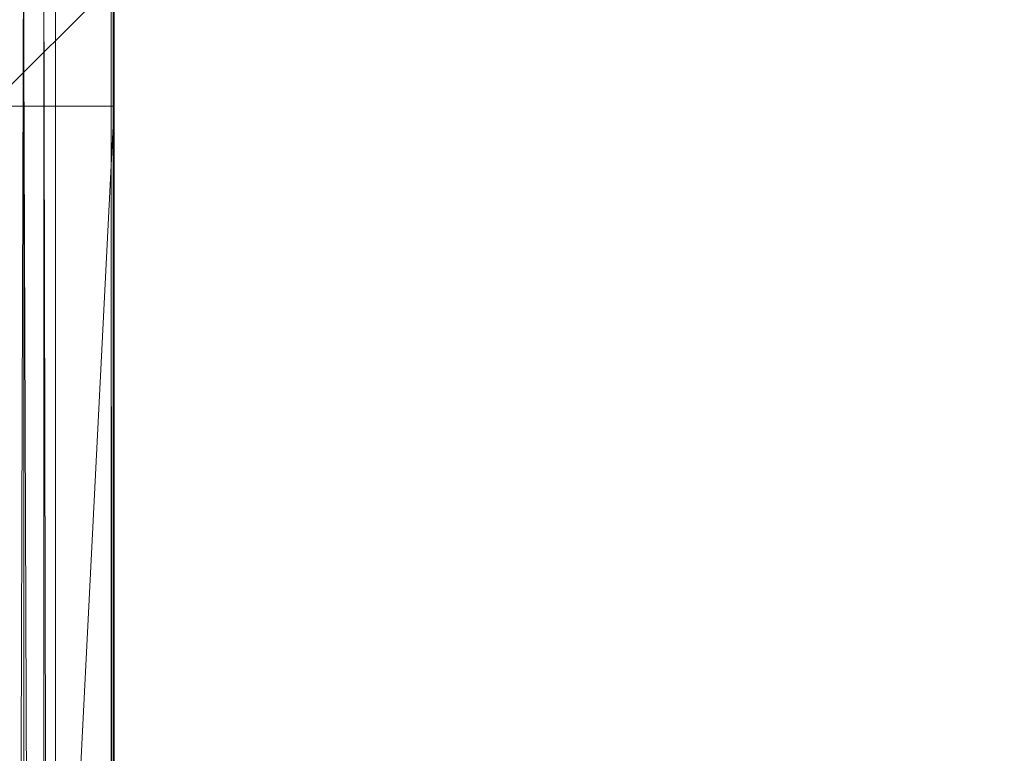
# Model space of a CAD drawing. Units: inches. Extents: x 0 to 204, y 0 to 264.
# Drawn here: x 105 to 108, y 161 to 163 of the extents above; entities that cross this region are included whole.
import ezdxf

# ---------------------------------------------------------------- set-up
doc = ezdxf.new("R2010")
doc.units = ezdxf.units.IN
doc.header["$MEASUREMENT"] = 0
doc.layers.get('0').update_dxf_attribs({"color": 10})

# ---------------------------------------------------------------- blocks, each defined once
blk = doc.blocks.new('ASTA-M-3D')
at = {"lineweight": 18}
mesh = blk.add_polyface(dxfattribs=at)
corners = [(-8.3548, 4.379, 18), (-2.789, 4.379, 17.6315), (2.789, 4.379, 17.6315), (8.3548, 4.379, 18), (8.3782, 4.6099, 18.0197), (8.4129, 4.8337, 18.0742), (8.4577, 5.0449, 18.1615), (8.5113, 5.2389, 18.2788), (8.5723, 5.4116, 18.4228), (8.6389, 5.5599, 18.5896), (8.7098, 5.6812, 18.7754), (8.7834, 5.7734, 18.9763), (8.8583, 5.835, 19.1881), (8.8651, 5.8405, 19.2141), (8.8674, 5.8462, 19.2408), (2.9607, 6.2525, 19.1544), (-2.9607, 6.2525, 19.1544), (-8.8674, 5.8462, 19.2408), (-8.8651, 5.8405, 19.2141), (-8.8583, 5.835, 19.1881), (-8.7834, 5.7734, 18.9763), (-8.7098, 5.6812, 18.7754), (-8.6389, 5.5599, 18.5896), (-8.5723, 5.4116, 18.4228), (-8.5113, 5.2389, 18.2788), (-8.4577, 5.0449, 18.1615), (-8.4129, 4.8337, 18.0742), (-8.3782, 4.6099, 18.0197), (-5.6552, 6.0671, 19.1938), (5.6552, 6.0671, 19.1938), (-1.0798, 5.378, 17.8659), (3.0017, 5.7879, 18.2574), (-3.471, 5.9465, 18.4862), (3.5059, 5.0825, 17.7937), (-4.5256, 5.0616, 17.8377), (-4.6358, 5.53, 18.1173), (5.4726, 5.496, 18.1544), (5.6082, 5.8456, 18.5427), (-5.8616, 5.9613, 18.7743), (-5.1416, 4.379, 17.7873), (5.1416, 4.379, 17.7873), (5.6151, 4.7804, 17.8182), (-3.9671, 4.7177, 17.7095), (0, 4.7867, 17.6281), (2.3417, 6.0981, 18.6649), (2.4938, 5.4679, 17.9587), (-0.1386, 5.9481, 18.3661), (0, 6.2525, 19.1544), (-1.4806, 6.1668, 18.7634), (3.0443, 4.7426, 17.6752), (-6.023, 5.7716, 18.4895), (5.992, 5.0789, 17.9441), (6.0805, 5.9844, 18.8614), (0, 4.379, 17.6315), (0.1978, 5.6738, 18.0719), (-2.2128, 5.617, 18.0613)]
mesh.append_faces([[corners[k] for k in face] for face in [(47, 44, 15), (13, 29, 12), (19, 28, 18), (28, 38, 16), (12, 52, 11), (8, 36, 7), (6, 51, 5), (11, 52, 10)]], dxfattribs={"vtx0": -1, "vtx1": -1})
mesh.append_faces([[corners[k] for k in face] for face in [(30, 34, 43), (50, 32, 38), (52, 15, 44), (37, 31, 36), (25, 34, 35), (35, 34, 30), (42, 1, 43), (33, 41, 51), (33, 49, 41), (49, 40, 41), (55, 46, 32), (45, 36, 31), (2, 49, 43), (5, 51, 41), (7, 36, 51), (34, 42, 43), (54, 46, 55), (46, 44, 48), (41, 40, 4), (12, 29, 52), (45, 51, 36), (37, 36, 8), (37, 10, 52), (34, 26, 42), (44, 31, 37), (43, 33, 30), (21, 50, 38), (39, 42, 27), (38, 28, 20), (44, 46, 31), (48, 38, 32), (45, 30, 33), (30, 45, 54), (54, 45, 31), (38, 48, 16), (47, 48, 44), (48, 32, 46), (49, 33, 43), (50, 35, 32), (35, 50, 23), (45, 33, 51), (37, 52, 44), (30, 54, 55), (46, 54, 31), (55, 35, 30), (35, 55, 32)]], dxfattribs={"vtx0": -1, "vtx1": -1, "vtx2": -1})
mesh.append_faces([[corners[k] for k in face] for face in [(42, 26, 27), (35, 24, 25), (41, 4, 5), (28, 19, 20), (38, 20, 21), (37, 8, 9), (37, 9, 10), (42, 39, 1)]], dxfattribs={"vtx0": -1, "vtx2": -1})
mesh.append_faces([[corners[k] for k in face] for face in [(25, 26, 34), (21, 22, 50), (23, 24, 35), (29, 15, 52), (2, 40, 49), (22, 23, 50), (6, 7, 51), (47, 16, 48), (53, 2, 43, 1)]], dxfattribs={"vtx1": -1, "vtx2": -1})
mesh.append_faces([[corners[k] for k in face] for face in [(40, 3, 4), (28, 17, 18), (27, 0, 39), (13, 14, 29)]], dxfattribs={"vtx2": -1})
mesh = blk.add_polyface(dxfattribs=at)
corners = [(9, 4.3678, 18), (9, -9.0446, 18), (9, -9.0446, 17.6687), (9, 4.7408, 17.6687), (9, 5.0402, 17.7029), (9, 5.3244, 17.8035), (9, 5.5786, 17.9654), (9, 5.7898, 18.1804), (9, 5.9473, 18.4374), (9, 6.0429, 18.7232), (9, 5.6932, 18.7976), (9, 5.5112, 18.5291), (9, 5.2757, 18.306), (9, 4.9977, 18.1387), (9, 4.6903, 18.0351)]
mesh.append_faces([[corners[k] for k in face] for face in [(12, 6, 7, 11), (11, 7, 8)]], dxfattribs={"vtx0": -1, "vtx2": -1})
mesh.append_faces([[corners[k] for k in face] for face in [(12, 13, 5, 6), (14, 0, 3, 4), (4, 5, 13, 14)]], dxfattribs={"vtx1": -1, "vtx3": -1})
mesh.append_faces([[corners[k] for k in face] for face in [(8, 9, 10, 11), (0, 1, 2, 3)]], dxfattribs={"vtx3": -1})
mesh = blk.add_polyface(dxfattribs=at)
corners = [(-9, 4.3678, 18), (-8.3544, 4.3678, 18), (-8.3545, 4.3734, 18), (-8.3548, 4.379, 18), (-8.3782, 4.6099, 18.0197), (-8.4129, 4.8337, 18.0742), (-8.4577, 5.0449, 18.1615), (-8.5113, 5.2389, 18.2788), (-8.5723, 5.4116, 18.4228), (-8.6389, 5.5599, 18.5896), (-8.7098, 5.6812, 18.7754), (-8.7834, 5.7734, 18.9763), (-8.8583, 5.835, 19.1881), (-8.9675, 5.835, 19.1881), (-8.9839, 5.7777, 18.9879), (-9, 5.6932, 18.7976), (-9, 5.5112, 18.5291), (-9, 5.2757, 18.306), (-9, 4.9977, 18.1387), (-9, 4.6903, 18.0351), (-8.6772, 4.3678, 18), (8.3544, 4.3678, 18), (9, 4.3678, 18), (9, 4.6903, 18.0351), (9, 4.9977, 18.1387), (9, 5.2757, 18.306), (9, 5.5112, 18.5291), (9, 5.6932, 18.7976), (8.9839, 5.7777, 18.9879), (8.9675, 5.835, 19.1881), (8.8583, 5.835, 19.1881), (8.7834, 5.7734, 18.9763), (8.7098, 5.6812, 18.7754), (8.6389, 5.5599, 18.5896), (8.5723, 5.4116, 18.4228), (8.5113, 5.2389, 18.2788), (8.4577, 5.0449, 18.1615), (8.4129, 4.8337, 18.0742), (8.3782, 4.6099, 18.0197), (8.3548, 4.379, 18), (8.3545, 4.3734, 18), (8.6772, 4.3678, 18)]
mesh.append_faces([[corners[k] for k in face] for face in [(14, 12, 13)]], dxfattribs={"vtx0": -1})
mesh.append_faces([[corners[k] for k in face] for face in [(3, 20, 2), (4, 20, 3), (6, 18, 5), (27, 32, 26), (31, 28, 30), (34, 26, 33), (39, 41, 38), (37, 24, 36), (38, 23, 37)]], dxfattribs={"vtx0": -1, "vtx1": -1})
mesh.append_faces([[corners[k] for k in face] for face in [(4, 19, 20), (38, 41, 23)]], dxfattribs={"vtx0": -1, "vtx1": -1, "vtx2": -1})
mesh.append_faces([[corners[k] for k in face] for face in [(15, 10, 11), (16, 8, 9), (10, 15, 16), (17, 7, 8), (18, 6, 7), (31, 27, 28), (27, 31, 32), (24, 35, 36)]], dxfattribs={"vtx0": -1, "vtx2": -1})
mesh.append_faces([[corners[k] for k in face] for face in [(0, 20, 19), (21, 41, 40)]], dxfattribs={"vtx1": -1})
mesh.append_faces([[corners[k] for k in face] for face in [(11, 12, 14), (9, 10, 16), (14, 15, 11), (16, 17, 8), (4, 5, 19), (18, 19, 5), (17, 18, 7), (25, 26, 34), (32, 33, 26), (34, 35, 25), (23, 24, 37), (24, 25, 35), (39, 40, 41)]], dxfattribs={"vtx1": -1, "vtx2": -1})
mesh.append_faces([[corners[k] for k in face] for face in [(20, 1, 2), (28, 29, 30), (41, 22, 23)]], dxfattribs={"vtx2": -1})
mesh = blk.add_polyface(dxfattribs=at)
corners = [(8.3983, -9.998, 16.3547), (8.3983, 4.7408, 16.3547), (8.5054, 4.7408, 16.3757), (8.6053, 4.7408, 16.4195), (8.6934, 4.7408, 16.4838), (8.7655, 4.7408, 16.5658), (8.818, 4.7408, 16.6614), (8.8486, 4.7408, 16.7661), (8.8486, -9.6101, 16.7661), (8.8175, -9.687, 16.6602), (8.774, -9.7849, 16.5784), (8.7221, -9.8901, 16.5123), (8.6628, -9.998, 16.458), (8.5818, -9.998, 16.4068), (8.4926, -9.998, 16.3719)]
mesh.append_faces([[corners[k] for k in face] for face in [(1, 14, 0)]], dxfattribs={"vtx0": -1})
mesh.append_faces([[corners[k] for k in face] for face in [(4, 12, 3), (3, 13, 2), (12, 4, 11)]], dxfattribs={"vtx0": -1, "vtx1": -1})
mesh.append_faces([[corners[k] for k in face] for face in [(6, 8, 9), (9, 5, 6), (11, 4, 5), (3, 12, 13), (2, 13, 14), (14, 1, 2)]], dxfattribs={"vtx0": -1, "vtx2": -1})
mesh.append_faces([[corners[k] for k in face] for face in [(7, 8, 6)]], dxfattribs={"vtx1": -1})
mesh.append_faces([[corners[k] for k in face] for face in [(10, 11, 5), (9, 10, 5)]], dxfattribs={"vtx1": -1, "vtx2": -1})
mesh = blk.add_polyface(dxfattribs=at)
corners = [(8.8486, 4.7408, 16.7661), (8.9924, 4.7408, 17.5819), (8.9924, -9.0906, 17.5819), (8.9558, -9.2668, 17.3745), (8.9078, -9.4402, 17.1022), (8.8486, -9.6101, 16.7661)]
mesh.append_faces([[corners[k] for k in face] for face in [(3, 4, 2)]], dxfattribs={"vtx1": -1})
mesh.append_faces([[corners[k] for k in face] for face in [(4, 5, 2)]], dxfattribs={"vtx1": -1, "vtx2": -1})
mesh.append_faces([[corners[k] for k in face] for face in [(0, 1, 2, 5)]], dxfattribs={"vtx2": -1})
mesh = blk.add_polyface(dxfattribs=at)
corners = [(8.9924, 4.7408, 17.5819), (8.9981, 4.7408, 17.6252), (9, 4.7408, 17.6687), (9, -9.0446, 17.6687), (8.9976, -9.0594, 17.6203), (8.9924, -9.0906, 17.5819)]
mesh.append_faces([[corners[k] for k in face] for face in [(3, 1, 2)]], dxfattribs={"vtx0": -1})
mesh.append_faces([[corners[k] for k in face] for face in [(1, 3, 4), (4, 0, 1)]], dxfattribs={"vtx0": -1, "vtx2": -1})
mesh.append_faces([[corners[k] for k in face] for face in [(4, 5, 0)]], dxfattribs={"vtx2": -1})
mesh = blk.add_polyface(dxfattribs=at)
corners = [(-8.3544, 4.3678, 18), (-9, 4.3678, 18), (-9, -9.0446, 18), (-8.9894, -9.1076, 18), (-8.9773, -9.1704, 18), (-8.6982, -8.9589, 18), (-8.4643, -8.7003, 18), (-8.3544, -8.37, 18), (9, 4.3678, 18), (8.3544, 4.3678, 18), (8.3544, -8.37, 18), (8.4643, -8.7003, 18), (8.6982, -8.9589, 18), (8.9773, -9.1704, 18), (8.9894, -9.1076, 18), (9, -9.0446, 18)]
mesh.append_faces([[corners[k] for k in face] for face in [(5, 2, 3, 4), (10, 8, 9)]], dxfattribs={"vtx0": -1})
mesh.append_faces([[corners[k] for k in face] for face in [(12, 15, 11)]], dxfattribs={"vtx0": -1, "vtx1": -1})
mesh.append_faces([[corners[k] for k in face] for face in [(14, 15, 12, 13)]], dxfattribs={"vtx1": -1})
mesh.append_faces([[corners[k] for k in face] for face in [(6, 7, 2, 5)]], dxfattribs={"vtx1": -1, "vtx2": -1})
mesh.append_faces([[corners[k] for k in face] for face in [(15, 8, 10, 11)]], dxfattribs={"vtx1": -1, "vtx3": -1})
mesh.append_faces([[corners[k] for k in face] for face in [(7, 0, 1, 2)]], dxfattribs={"vtx3": -1})

msp = doc.modelspace()

# ---------------------------------------------------------------- linework, layer by layer
at = {"lineweight": 18, "invisible_edges": 15}
for points in [[(107.2411, 162.76558, 24.48438), (106.87013, 164.1025, 24.36937), (106.99975, 163.26214, 24.49788)], [(106.69276, 164.06285, 24.46525), (106.91133, 162.72299, 24.66018), (106.99975, 163.26214, 24.49788)], [(106.71396, 162.66838, 24.77167), (106.91133, 162.72299, 24.66018), (106.43719, 164.00571, 24.60341)], [(106.228, 163.32272, 24.85005), (106.52485, 162.8389, 24.8295), (106.25982, 163.96605, 24.69929)], [(106.25982, 163.96605, 24.69929), (106.52485, 162.8389, 24.8295), (106.71396, 162.66838, 24.77167)], [(107.47364, 163.01718, 15.06706), (107.24425, 163.68799, 15.18515), (107.27239, 163.84231, 15.05057)], [(107.43629, 163.45164, 14.98763), (107.47364, 163.01718, 15.06706), (107.27239, 163.84231, 15.05057)], [(105.85473, 163.11956, 24.185), (105.85277, 163.37691, 24.20647), (105.7146, 163.76684, 24.14462)], [(107.51159, 163.77205, 24.1883), (107.53522, 163.44023, 24.18077), (107.63147, 163.11793, 24.23815)], [(107.60007, 163.39346, 24.25271), (107.51159, 163.77205, 24.1883), (107.63147, 163.11793, 24.23815)], [(105.6306, 163.73589, 24.05622), (105.78211, 163.0928, 24.08586), (105.83072, 163.02817, 24.14738)], [(105.85473, 163.11956, 24.185), (105.66695, 163.75034, 24.1061), (105.83072, 163.02817, 24.14738)], [(105.60783, 163.72439, 23.99811), (105.68182, 163.31203, 23.97241), (105.78211, 163.0928, 24.08586)], [(107.42229, 162.93913, 15.25), (107.53647, 162.57388, 15.1689), (107.22614, 163.56217, 15.10464)], [(107.22614, 163.56217, 15.10464), (107.53647, 162.57388, 15.1689), (107.49219, 162.5477, 15.08422)], [(107.22614, 163.56217, 15.10464), (107.49219, 162.5477, 15.08422), (107.24683, 163.29218, 15.04709)], [(107.5369, 162.98314, 24.15148), (107.43984, 163.52681, 24.04641), (107.43256, 163.43159, 24.11071)], [(107.58615, 162.93461, 24.07596), (107.43984, 163.52681, 24.04641), (107.5369, 162.98314, 24.15148)], [(107.46393, 163.30782, 23.97279), (107.43984, 163.52681, 24.04641), (107.58615, 162.93461, 24.07596)], [(107.62343, 163.08522, 14.83023), (107.51595, 163.36321, 14.85875), (107.52034, 163.5308, 14.82896)], [(107.68346, 163.03976, 14.84676), (107.62343, 163.08522, 14.83023), (107.52034, 163.5308, 14.82896)], [(105.92371, 163.09551, 24.31833), (105.8266, 163.50284, 24.28874), (105.83729, 163.40657, 24.26058)], [(105.88896, 163.38233, 24.32093), (105.8266, 163.50284, 24.28874), (105.92371, 163.09551, 24.31833)], [(107.48488, 162.92507, 24.21778), (107.36724, 163.51828, 24.14875), (107.2924, 163.28907, 24.21445)], [(107.5369, 162.98314, 24.15148), (107.36724, 163.51828, 24.14875), (107.48488, 162.92507, 24.21778)], [(107.43256, 163.43159, 24.11071), (107.36724, 163.51828, 24.14875), (107.5369, 162.98314, 24.15148)], [(107.21606, 163.48598, 24.27214), (107.28178, 163.21418, 24.32305), (107.28785, 163.18402, 24.2796)], [(107.21606, 163.48598, 24.27214), (107.28785, 163.18402, 24.2796), (107.22104, 163.27326, 24.22697)], [(107.22104, 163.28127, 24.31499), (107.36964, 162.97906, 24.35974), (107.27001, 163.44901, 24.31809)], [(107.37848, 163.1032, 24.34431), (107.31395, 163.46453, 24.29712), (107.27001, 163.44901, 24.31809)], [(107.36964, 162.97906, 24.35974), (107.37848, 163.1032, 24.34431), (107.27001, 163.44901, 24.31809)], [(107.35844, 163.34573, 24.25576), (107.31395, 163.46453, 24.29712), (107.42446, 163.05182, 24.31207)], [(107.37848, 163.1032, 24.34431), (107.42446, 163.05182, 24.31207), (107.31395, 163.46453, 24.29712)], [(107.59178, 162.77345, 14.99228), (107.47364, 163.01718, 15.06706), (107.43629, 163.45164, 14.98763)], [(107.59178, 162.77345, 14.99228), (107.43629, 163.45164, 14.98763), (107.67668, 162.78596, 14.94618)], [(107.59368, 163.04328, 24.19434), (107.53522, 163.44023, 24.18077), (107.50109, 163.39189, 24.12457)], [(107.59368, 163.04328, 24.19434), (107.63147, 163.11793, 24.23815), (107.53522, 163.44023, 24.18077)], [(105.83729, 163.40657, 24.26058), (105.85277, 163.37691, 24.20647), (105.92004, 163.08409, 24.26969)], [(105.92371, 163.09551, 24.31833), (105.83729, 163.40657, 24.26058), (105.92004, 163.08409, 24.26969)], [(105.9239, 163.4039, 24.30384), (105.88896, 163.38233, 24.32093), (105.99648, 162.9859, 24.35943)], [(105.71413, 163.39012, 14.89338), (105.90298, 162.87895, 14.91161), (105.81445, 162.96425, 14.89919)], [(105.92371, 163.09551, 24.31833), (105.99648, 162.9859, 24.35943), (105.88896, 163.38233, 24.32093)], [(107.50109, 163.39189, 24.12457), (107.4998, 163.29536, 24.07938), (107.57521, 162.95327, 24.14001)], [(107.57521, 162.95327, 24.14001), (107.59368, 163.04328, 24.19434), (107.50109, 163.39189, 24.12457)], [(105.81445, 162.96425, 14.89919), (105.79499, 162.90454, 14.94823), (105.66837, 163.34322, 14.92585)], [(105.79499, 162.90454, 14.94823), (105.81802, 162.81497, 15.01103), (105.67414, 163.34913, 14.99636)], [(107.16794, 163.29458, 14.89934), (107.18645, 163.3581, 14.95703), (107.30073, 162.93423, 14.92867)], [(107.27306, 162.81926, 15.01103), (107.30073, 162.93423, 14.92867), (107.18645, 163.3581, 14.95703)], [(107.35844, 163.34573, 24.25576), (107.42416, 163.03993, 24.2668), (107.2924, 163.28907, 24.21445)], [(107.42416, 163.03993, 24.2668), (107.35844, 163.34573, 24.25576), (107.42446, 163.05182, 24.31207)], [(107.62343, 163.08522, 14.83023), (107.61392, 162.93528, 14.86741), (107.51595, 163.36321, 14.85875)], [(107.61392, 162.93528, 14.86741), (107.5332, 163.30367, 14.94618), (107.51595, 163.36321, 14.85875)], [(107.71607, 163.00167, 24.38528), (107.72146, 163.21638, 24.38699), (107.65337, 163.3476, 24.35766)], [(107.71607, 163.00167, 24.38528), (107.65337, 163.3476, 24.35766), (107.65592, 163.23315, 24.31405)], [(107.16794, 163.29458, 14.89934), (107.26438, 162.8796, 14.89368), (107.1044, 163.25893, 14.91161)], [(107.26438, 162.8796, 14.89368), (107.16794, 163.29458, 14.89934), (107.30073, 162.93423, 14.92867)], [(107.49219, 162.5477, 15.08422), (107.27306, 162.81926, 15.01103), (107.24683, 163.29218, 15.04709)], [(107.57521, 162.95327, 24.14001), (107.4998, 163.29536, 24.07938), (107.50927, 162.93253, 24.05466)], [(105.83202, 162.61738, 15.04967), (105.85969, 162.28235, 15.11443), (105.59019, 163.26314, 15.09705)], [(107.23479, 162.22685, 24.59946), (106.99975, 163.26214, 24.49788), (106.91133, 162.72299, 24.66018)], [(107.2411, 162.76558, 24.48438), (106.99975, 163.26214, 24.49788), (107.23479, 162.22685, 24.59946)], [(105.55367, 163.22577, 15.19467), (105.85969, 162.28235, 15.11443), (105.80218, 162.12846, 15.25)], [(107.68253, 162.98599, 24.28975), (107.73867, 162.78979, 24.35179), (107.65592, 163.23315, 24.31405)], [(107.71607, 163.00167, 24.38528), (107.65592, 163.23315, 24.31405), (107.73867, 162.78979, 24.35179)], [(107.72146, 163.21638, 24.38699), (107.71607, 163.00167, 24.38528), (107.79731, 162.80647, 24.42426)], [(107.75461, 163.00826, 24.38756), (107.72146, 163.21638, 24.38699), (107.79731, 162.80647, 24.42426)], [(107.28178, 163.21418, 24.32305), (107.29275, 162.93131, 24.39545), (107.34829, 162.92085, 24.33072)], [(107.28785, 163.18402, 24.2796), (107.28178, 163.21418, 24.32305), (107.34829, 162.92085, 24.33072)], [(107.30781, 162.84448, 24.26595), (107.28785, 163.18402, 24.2796), (107.34829, 162.92085, 24.33072)], [(105.93375, 162.58278, 24.18787), (105.85473, 163.11956, 24.185), (105.83072, 163.02817, 24.14738)], [(106.01162, 162.53327, 24.25316), (105.85473, 163.11956, 24.185), (105.93375, 162.58278, 24.18787)], [(105.85473, 163.11956, 24.185), (106.01162, 162.53327, 24.25316), (105.93521, 162.96952, 24.2435)], [(107.69113, 162.56051, 24.25207), (107.63147, 163.11793, 24.23815), (107.59368, 163.04328, 24.19434)], [(107.73192, 162.63963, 24.29123), (107.63147, 163.11793, 24.23815), (107.69113, 162.56051, 24.25207)], [(107.68252, 162.98605, 24.28975), (107.63147, 163.11793, 24.23815), (107.73192, 162.63963, 24.29123)], [(105.76369, 162.9075, 24.00919), (105.91075, 162.49875, 24.116), (105.78211, 163.0928, 24.08586)], [(105.93375, 162.58278, 24.18787), (105.78211, 163.0928, 24.08586), (105.91075, 162.49875, 24.116)], [(105.83072, 163.02817, 24.14738), (105.78211, 163.0928, 24.08586), (105.93375, 162.58278, 24.18787)], [(105.99869, 162.74067, 24.32707), (105.92371, 163.09551, 24.31833), (105.92004, 163.08409, 24.26969)], [(105.99648, 162.9859, 24.35943), (105.92371, 163.09551, 24.31833), (106.03601, 162.69112, 24.37449)], [(105.99869, 162.74067, 24.32707), (106.03601, 162.69112, 24.37449), (105.92371, 163.09551, 24.31833)], [(107.37848, 163.1032, 24.34431), (107.36964, 162.97906, 24.35974), (107.47811, 162.74379, 24.36338)], [(107.42446, 163.05182, 24.31207), (107.37848, 163.1032, 24.34431), (107.47811, 162.74379, 24.36338)], [(105.98956, 162.81333, 24.28153), (105.92004, 163.08409, 24.26969), (105.93521, 162.96952, 24.2435)], [(105.92004, 163.08409, 24.26969), (105.98956, 162.81333, 24.28153), (105.99869, 162.74067, 24.32707)], [(107.61392, 162.93528, 14.86741), (107.62343, 163.08522, 14.83023), (107.71198, 162.51194, 14.85588)], [(107.68346, 163.03976, 14.84676), (107.7746, 162.43138, 14.82878), (107.62343, 163.08522, 14.83023)], [(107.62343, 163.08522, 14.83023), (107.7746, 162.43138, 14.82878), (107.71198, 162.51194, 14.85588)], [(107.37942, 162.85909, 24.25354), (107.42416, 163.03993, 24.2668), (107.51042, 162.6659, 24.31334)], [(107.51042, 162.6659, 24.31334), (107.42416, 163.03993, 24.2668), (107.42446, 163.05182, 24.31207)], [(107.42446, 163.05182, 24.31207), (107.47811, 162.74379, 24.36338), (107.51042, 162.6659, 24.31334)], [(107.59368, 163.04328, 24.19434), (107.57521, 162.95327, 24.14001), (107.69113, 162.56051, 24.25207)], [(107.66285, 162.01162, 15.11216), (107.47364, 163.01718, 15.06706), (107.66341, 162.22242, 15.03509)], [(107.47364, 163.01718, 15.06706), (107.66285, 162.01162, 15.11216), (107.51663, 162.69134, 15.18515)], [(107.47364, 163.01718, 15.06706), (107.59178, 162.77345, 14.99228), (107.66341, 162.22242, 15.03509)], [(105.99648, 162.9859, 24.35943), (106.07972, 162.6932, 24.38655), (106.00658, 162.99532, 24.34099)], [(106.07972, 162.6932, 24.38655), (105.99648, 162.9859, 24.35943), (106.03601, 162.69112, 24.37449)], [(107.78843, 162.59144, 24.42254), (107.71607, 163.00167, 24.38528), (107.73867, 162.78979, 24.35179)], [(107.79731, 162.80647, 24.42426), (107.71607, 163.00167, 24.38528), (107.78843, 162.59144, 24.42254)], [(105.79499, 162.90454, 14.94823), (105.81445, 162.96425, 14.89919), (105.90644, 162.57689, 14.91187)], [(105.90298, 162.87895, 14.91161), (105.90644, 162.57689, 14.91187), (105.81445, 162.96425, 14.89919)], [(107.36964, 162.97906, 24.35974), (107.30781, 162.85248, 24.35397), (107.44677, 162.65941, 24.38976)], [(107.36964, 162.97906, 24.35974), (107.44677, 162.65941, 24.38976), (107.47811, 162.74379, 24.36338)], [(107.5369, 162.98314, 24.15148), (107.48488, 162.92507, 24.21778), (107.65941, 162.28386, 24.24296)], [(107.64547, 162.5335, 24.17403), (107.5369, 162.98314, 24.15148), (107.65941, 162.28386, 24.24296)], [(107.5369, 162.98314, 24.15148), (107.64547, 162.5335, 24.17403), (107.58615, 162.93461, 24.07596)], [(107.41536, 162.47089, 14.91786), (107.26438, 162.8796, 14.89368), (107.30073, 162.93423, 14.92867)], [(107.27306, 162.81926, 15.01103), (107.38356, 162.64105, 14.97003), (107.30073, 162.93423, 14.92867)], [(107.41536, 162.47089, 14.91786), (107.30073, 162.93423, 14.92867), (107.38356, 162.64105, 14.97003)], [(107.55152, 162.87499, 24.01214), (107.58615, 162.93461, 24.07596), (107.66642, 162.54544, 24.12105)], [(107.59114, 162.528, 24.09144), (107.68082, 162.32939, 24.19232), (107.57521, 162.95327, 24.14001)], [(107.57521, 162.95327, 24.14001), (107.68082, 162.32939, 24.19232), (107.69113, 162.56051, 24.25207)], [(107.58615, 162.93461, 24.07596), (107.64547, 162.5335, 24.17403), (107.66642, 162.54544, 24.12105)], [(107.71198, 162.51194, 14.85588), (107.67668, 162.78596, 14.94618), (107.61392, 162.93528, 14.86741)], [(107.45331, 162.42554, 24.37584), (107.30781, 162.84448, 24.26595), (107.34829, 162.92085, 24.33072)], [(107.34829, 162.92085, 24.33072), (107.3745, 162.52769, 24.43611), (107.45331, 162.42554, 24.37584)], [(107.48488, 162.92507, 24.21778), (107.37942, 162.85909, 24.25354), (107.57502, 162.47939, 24.26119)], [(107.57502, 162.47939, 24.26119), (107.65941, 162.28386, 24.24296), (107.48488, 162.92507, 24.21778)], [(105.91117, 162.49667, 14.9693), (105.79499, 162.90454, 14.94823), (105.90644, 162.57689, 14.91187)], [(105.91117, 162.49667, 14.9693), (105.81802, 162.81497, 15.01103), (105.79499, 162.90454, 14.94823)], [(107.26438, 162.8796, 14.89368), (107.41536, 162.47089, 14.91786), (107.26044, 162.66224, 14.91161)], [(106.85509, 161.54381, 24.93251), (106.52485, 162.8389, 24.8295), (106.47842, 162.28413, 24.94447)], [(106.85509, 161.54381, 24.93251), (106.71396, 162.66838, 24.77167), (106.52485, 162.8389, 24.8295)], [(105.98956, 162.81333, 24.28153), (106.01765, 162.56213, 24.28053), (106.08382, 162.36652, 24.33114)], [(105.99869, 162.74067, 24.32707), (105.98956, 162.81333, 24.28153), (106.08382, 162.36652, 24.33114)], [(107.8094, 162.37973, 24.38122), (107.73867, 162.78979, 24.35179), (107.76498, 162.5786, 24.32679)], [(107.78843, 162.59144, 24.42254), (107.73867, 162.78979, 24.35179), (107.8094, 162.37973, 24.38122)], [(107.79731, 162.80647, 24.42426), (107.78843, 162.59144, 24.42254), (107.86775, 162.37826, 24.46313)], [(107.8373, 162.59967, 24.42471), (107.79731, 162.80647, 24.42426), (107.86775, 162.37826, 24.46313)], [(107.2411, 162.76558, 24.48438), (107.23479, 162.22685, 24.59946), (107.44445, 161.76369, 24.58325)], [(107.44445, 161.76369, 24.58325), (107.52217, 161.79861, 24.50954), (107.2411, 162.76558, 24.48438)], [(107.66341, 162.22242, 15.03509), (107.59178, 162.77345, 14.99228), (107.8546, 161.69887, 14.94618)], [(105.99869, 162.74067, 24.32707), (106.08373, 162.38622, 24.38125), (106.03601, 162.69112, 24.37449)], [(106.08382, 162.36652, 24.33114), (106.08373, 162.38622, 24.38125), (105.99869, 162.74067, 24.32707)], [(107.55996, 162.38922, 24.38475), (107.47811, 162.74379, 24.36338), (107.44677, 162.65941, 24.38976)], [(107.47811, 162.74379, 24.36338), (107.55996, 162.38922, 24.38475), (107.51042, 162.6659, 24.31334)], [(107.07805, 161.33522, 24.8567), (106.91133, 162.72299, 24.66018), (106.71396, 162.66838, 24.77167)], [(106.91133, 162.72299, 24.66018), (107.16835, 161.89947, 24.69957), (107.23479, 162.22685, 24.59946)], [(107.07805, 161.33522, 24.8567), (107.16835, 161.89947, 24.69957), (106.91133, 162.72299, 24.66018)], [(106.03601, 162.69112, 24.37449), (106.13527, 162.38496, 24.41459), (106.07972, 162.6932, 24.38655)], [(106.03601, 162.69112, 24.37449), (106.08373, 162.38622, 24.38125), (106.13527, 162.38496, 24.41459)], [(106.07972, 162.6932, 24.38655), (106.13527, 162.38496, 24.41459), (106.08926, 162.58675, 24.37813)], [(106.71396, 162.66838, 24.77167), (106.85509, 161.54381, 24.93251), (107.07805, 161.33522, 24.8567)], [(107.44677, 162.65941, 24.38976), (107.39459, 162.42369, 24.39295), (107.54216, 162.23128, 24.42865)], [(107.44677, 162.65941, 24.38976), (107.54216, 162.23128, 24.42865), (107.55996, 162.38922, 24.38475)], [(107.46643, 162.42911, 24.29263), (107.51042, 162.6659, 24.31334), (107.59729, 162.23577, 24.3518)], [(107.59729, 162.23577, 24.3518), (107.51042, 162.6659, 24.31334), (107.55996, 162.38922, 24.38475)], [(107.38356, 162.64105, 14.97003), (107.4894, 162.21941, 14.96414), (107.41536, 162.47089, 14.91786)], [(107.4894, 162.21941, 14.96414), (107.38356, 162.64105, 14.97003), (107.48254, 162.10584, 15.01103)], [(107.73192, 162.63963, 24.29123), (107.69113, 162.56051, 24.25207), (107.81629, 162.0106, 24.33812)], [(107.81629, 162.0106, 24.33812), (107.84741, 162.17123, 24.36382), (107.73192, 162.63963, 24.29123)], [(106.04505, 161.76963, 15.05215), (105.85969, 162.28235, 15.11443), (105.83202, 162.61738, 15.04967)], [(106.04505, 161.76963, 15.05215), (105.83202, 162.61738, 15.04967), (105.94809, 162.26308, 15.01103)], [(106.00628, 162.15079, 14.9292), (105.91117, 162.49667, 14.9693), (105.90644, 162.57689, 14.91187)], [(106.08515, 162.02627, 14.89412), (105.90644, 162.57689, 14.91187), (106.09707, 162.2027, 14.91161)], [(105.90644, 162.57689, 14.91187), (106.08515, 162.02627, 14.89412), (106.00628, 162.15079, 14.9292)], [(105.91075, 162.49875, 24.116), (105.99202, 162.20877, 24.18868), (105.93375, 162.58278, 24.18787)], [(105.93375, 162.58278, 24.18787), (105.99202, 162.20877, 24.18868), (106.03341, 162.2311, 24.24717)], [(105.93375, 162.58278, 24.18787), (106.03341, 162.2311, 24.24717), (106.01162, 162.53327, 24.25316)], [(107.85041, 162.1809, 24.45569), (107.86775, 162.37826, 24.46313), (107.78843, 162.59144, 24.42254)], [(107.85041, 162.1809, 24.45569), (107.78843, 162.59144, 24.42254), (107.8094, 162.37973, 24.38122)], [(107.49219, 162.5477, 15.08422), (107.53647, 162.57388, 15.1689), (107.69079, 161.92091, 15.16634)], [(107.69079, 161.92091, 15.16634), (107.53647, 162.57388, 15.1689), (107.64118, 162.20276, 15.25)], [(107.68082, 162.32939, 24.19232), (107.74208, 162.15186, 24.27157), (107.69113, 162.56051, 24.25207)], [(107.69113, 162.56051, 24.25207), (107.74208, 162.15186, 24.27157), (107.81629, 162.0106, 24.33812)], [(106.03341, 162.2311, 24.24717), (106.13149, 161.8792, 24.30301), (106.01162, 162.53327, 24.25316)], [(106.10009, 162.15474, 24.31757), (106.01162, 162.53327, 24.25316), (106.13149, 161.8792, 24.30301)], [(107.3745, 162.52769, 24.43611), (107.50994, 162.13925, 24.42791), (107.45331, 162.42554, 24.37584)], [(107.73954, 161.51996, 15.10015), (107.48254, 162.10584, 15.01103), (107.49219, 162.5477, 15.08422)], [(107.49219, 162.5477, 15.08422), (107.69079, 161.92091, 15.16634), (107.73954, 161.51996, 15.10015)], [(107.66642, 162.54544, 24.12105), (107.7379, 162.16115, 24.16929), (107.63912, 162.44216, 24.05149)], [(107.7379, 162.16115, 24.16929), (107.66642, 162.54544, 24.12105), (107.64547, 162.5335, 24.17403)], [(107.65941, 162.28386, 24.24296), (107.7379, 162.16115, 24.16929), (107.64547, 162.5335, 24.17403)], [(107.71198, 162.51194, 14.85588), (107.7746, 162.43138, 14.82878), (107.82186, 162.06923, 14.83516)], [(107.82186, 162.06923, 14.83516), (107.80495, 161.96946, 14.89215), (107.71198, 162.51194, 14.85588)], [(107.76564, 162.24241, 14.94618), (107.71198, 162.51194, 14.85588), (107.80495, 161.96946, 14.89215)], [(105.91075, 162.49875, 24.116), (105.92741, 162.09843, 24.08274), (106.065, 161.7823, 24.20465)], [(105.99202, 162.20877, 24.18868), (105.91075, 162.49875, 24.116), (106.065, 161.7823, 24.20465)], [(106.07267, 161.85845, 14.96717), (105.94741, 162.26597, 15.01103), (105.91117, 162.49667, 14.9693)], [(105.91117, 162.49667, 14.9693), (106.00628, 162.15079, 14.9292), (106.07267, 161.85845, 14.96717)], [(107.71371, 161.80241, 24.31612), (107.57502, 162.47939, 24.26119), (107.55345, 161.99914, 24.33172)], [(107.65941, 162.28386, 24.24296), (107.57502, 162.47939, 24.26119), (107.71371, 161.80241, 24.31612)], [(107.41536, 162.47089, 14.91786), (107.4894, 162.21941, 14.96414), (107.51833, 162.00546, 14.9092)], [(107.41648, 162.06555, 14.91161), (107.41536, 162.47089, 14.91786), (107.51833, 162.00546, 14.9092)], [(107.51657, 162.09997, 24.3835), (107.39459, 162.41569, 24.30493), (107.45331, 162.42554, 24.37584)], [(107.50994, 162.13925, 24.42791), (107.51657, 162.09997, 24.3835), (107.45331, 162.42554, 24.37584)], [(107.83448, 162.38993, 14.84676), (107.82186, 162.06923, 14.83516), (107.7746, 162.43138, 14.82878)], [(106.08373, 162.38622, 24.38125), (106.08382, 162.36652, 24.33114), (106.15168, 162.01609, 24.39125)], [(106.15733, 162.09628, 24.42494), (106.08373, 162.38622, 24.38125), (106.15168, 162.01609, 24.39125)], [(106.08373, 162.38622, 24.38125), (106.15733, 162.09628, 24.42494), (106.13527, 162.38496, 24.41459)], [(106.17194, 162.17817, 24.41527), (106.13527, 162.38496, 24.41459), (106.21907, 161.99791, 24.45004)], [(106.21907, 161.99791, 24.45004), (106.13527, 162.38496, 24.41459), (106.15733, 162.09628, 24.42494)], [(107.62782, 162.02177, 24.42241), (107.55996, 162.38922, 24.38475), (107.54216, 162.23128, 24.42865)], [(107.62782, 162.02177, 24.42241), (107.59729, 162.23577, 24.3518), (107.55996, 162.38922, 24.38475)], [(107.85041, 162.1809, 24.45569), (107.8094, 162.37973, 24.38122), (107.86795, 161.98568, 24.42092)], [(107.8094, 162.37973, 24.38122), (107.84742, 162.17121, 24.36382), (107.86795, 161.98568, 24.42092)], [(107.85041, 162.1809, 24.45569), (107.92805, 161.94795, 24.50189), (107.86775, 162.37826, 24.46313)], [(107.86775, 162.37826, 24.46313), (107.92805, 161.94795, 24.50189), (107.91998, 162.19108, 24.46185)], [(106.14023, 162.10627, 24.34825), (106.08382, 162.36652, 24.33114), (106.10009, 162.15474, 24.31757)], [(106.14023, 162.10627, 24.34825), (106.15168, 162.01609, 24.39125), (106.08382, 162.36652, 24.33114)], [(107.73854, 161.89774, 24.20918), (107.68082, 162.32939, 24.19232), (107.673, 162.12346, 24.12821)], [(107.77935, 161.77247, 24.27922), (107.68082, 162.32939, 24.19232), (107.73854, 161.89774, 24.20918)], [(107.77935, 161.77247, 24.27922), (107.74208, 162.15186, 24.27157), (107.68082, 162.32939, 24.19232)], [(105.85969, 162.28235, 15.11443), (106.03681, 161.48686, 15.13705), (105.80218, 162.12846, 15.25)], [(106.04505, 161.76963, 15.05215), (106.03681, 161.48686, 15.13705), (105.85969, 162.28235, 15.11443)], [(107.7379, 162.16115, 24.16929), (107.65941, 162.28386, 24.24296), (107.81046, 161.59013, 24.27656)], [(107.71371, 161.80241, 24.31612), (107.81046, 161.59013, 24.27656), (107.65941, 162.28386, 24.24296)], [(106.08755, 161.84747, 24.25783), (106.03341, 162.2311, 24.24717), (105.99202, 162.20877, 24.18868)], [(106.13149, 161.8792, 24.30301), (106.03341, 162.2311, 24.24717), (106.08755, 161.84747, 24.25783)], [(107.33728, 160.88964, 24.80291), (107.23479, 162.22685, 24.59946), (107.16835, 161.89947, 24.69957)], [(107.33728, 160.88964, 24.80291), (107.57583, 160.53438, 24.73828), (107.23479, 162.22685, 24.59946)], [(107.23479, 162.22685, 24.59946), (107.57583, 160.53438, 24.73828), (107.44445, 161.76369, 24.58325)], [(107.62174, 161.79997, 24.46788), (107.54216, 162.23128, 24.42865), (107.48136, 161.9949, 24.43193)], [(107.54216, 162.23128, 24.42865), (107.62174, 161.79997, 24.46788), (107.62782, 162.02177, 24.42241)], [(107.55345, 161.99914, 24.33172), (107.59729, 162.23577, 24.3518), (107.67741, 161.80282, 24.3911)], [(107.59729, 162.23577, 24.3518), (107.62782, 162.02177, 24.42241), (107.67741, 161.80282, 24.3911)], [(107.66341, 162.22242, 15.03509), (107.76305, 161.59585, 15.04957), (107.66285, 162.01162, 15.11216)], [(107.76305, 161.59585, 15.04957), (107.66341, 162.22242, 15.03509), (107.84978, 161.41996, 14.98605)], [(107.66341, 162.22242, 15.03509), (107.8546, 161.69887, 14.94618), (107.84978, 161.41996, 14.98605)], [(105.99202, 162.20877, 24.18868), (106.065, 161.7823, 24.20465), (106.08755, 161.84747, 24.25783)], [(107.51833, 162.00546, 14.9092), (107.4894, 162.21941, 14.96414), (107.62763, 161.54443, 14.91986)], [(107.4894, 162.21941, 14.96414), (107.58854, 161.49331, 15.01103), (107.62763, 161.54443, 14.91986)], [(107.85041, 162.1809, 24.45569), (107.86795, 161.98568, 24.42092), (107.91036, 161.7339, 24.4913)], [(107.92805, 161.94795, 24.50189), (107.85041, 162.1809, 24.45569), (107.91036, 161.7339, 24.4913)], [(106.07267, 161.85845, 14.96717), (106.00628, 162.15079, 14.9292), (106.11913, 161.71369, 14.91703)], [(106.11913, 161.71369, 14.91703), (106.00628, 162.15079, 14.9292), (106.08515, 162.02627, 14.89412)], [(107.72671, 162.00932, 24.09084), (107.7379, 162.16115, 24.16929), (107.83986, 161.6225, 24.2036)], [(107.81046, 161.59013, 24.27656), (107.83986, 161.6225, 24.2036), (107.7379, 162.16115, 24.16929)], [(107.81482, 161.76458, 24.32798), (107.81629, 162.0106, 24.33812), (107.74208, 162.15186, 24.27157)], [(107.77935, 161.77247, 24.27922), (107.81482, 161.76458, 24.32798), (107.74208, 162.15186, 24.27157)], [(107.57689, 161.77134, 24.43659), (107.50994, 162.13925, 24.42791), (107.46629, 162.07449, 24.48175)], [(107.57689, 161.77134, 24.43659), (107.51657, 162.09997, 24.3835), (107.50994, 162.13925, 24.42791)], [(106.22539, 161.62522, 24.41049), (106.14023, 162.10627, 24.34825), (106.18253, 161.74735, 24.35461)], [(106.22539, 161.62522, 24.41049), (106.15168, 162.01609, 24.39125), (106.14023, 162.10627, 24.34825)], [(106.15733, 162.09628, 24.42494), (106.15168, 162.01609, 24.39125), (106.23521, 161.71257, 24.46346)], [(106.21907, 161.99791, 24.45004), (106.15733, 162.09628, 24.42494), (106.23521, 161.71257, 24.46346)], [(107.51657, 162.09997, 24.3835), (107.57689, 161.77134, 24.43659), (107.48136, 161.9869, 24.34391)], [(107.82186, 162.06923, 14.83516), (107.89055, 161.58041, 14.84497), (107.80495, 161.96946, 14.89215)], [(107.82186, 162.06923, 14.83516), (107.94282, 161.73164, 14.84676), (107.89055, 161.58041, 14.84497)], [(107.51833, 162.00546, 14.9092), (107.5475, 161.69311, 14.89338), (107.41648, 162.06555, 14.91161)], [(106.08515, 162.02627, 14.89412), (106.23404, 161.58255, 14.91161), (106.11913, 161.71369, 14.91703)], [(106.15168, 162.01609, 24.39125), (106.22539, 161.62522, 24.41049), (106.23521, 161.71257, 24.46346)], [(107.70407, 161.58762, 24.46237), (107.62782, 162.02177, 24.42241), (107.62174, 161.79997, 24.46788)], [(107.67741, 161.80282, 24.3911), (107.62782, 162.02177, 24.42241), (107.70407, 161.58762, 24.46237)], [(106.25462, 161.76959, 24.45242), (106.21907, 161.99791, 24.45004), (106.31073, 161.51659, 24.49374)], [(106.21907, 161.99791, 24.45004), (106.23521, 161.71257, 24.46346), (106.31073, 161.51659, 24.49374)], [(107.51833, 162.00546, 14.9092), (107.62763, 161.54443, 14.91986), (107.5475, 161.69311, 14.89338)], [(107.66285, 162.01162, 15.11216), (107.76305, 161.59585, 15.04957), (107.68837, 161.6276, 15.18515)], [(107.81629, 162.0106, 24.33812), (107.81482, 161.76458, 24.32798), (107.90377, 161.33837, 24.39884)], [(107.81629, 162.0106, 24.33812), (107.90377, 161.33837, 24.39884), (107.92986, 161.76382, 24.40086)], [(107.8546, 161.69887, 14.94618), (107.80495, 161.96946, 14.89215), (107.87737, 161.53947, 14.90096)], [(107.89055, 161.58041, 14.84497), (107.87737, 161.53947, 14.90096), (107.80495, 161.96946, 14.89215)], [(107.86795, 161.98568, 24.42092), (107.92628, 161.55715, 24.457), (107.91036, 161.7339, 24.4913)], [(107.92986, 161.76382, 24.40086), (107.92628, 161.55715, 24.457), (107.86795, 161.98568, 24.42092)], [(107.97421, 161.54909, 24.53692), (107.92805, 161.94795, 24.50189), (107.91036, 161.7339, 24.4913)], [(108.00266, 161.7825, 24.49899), (107.92805, 161.94795, 24.50189), (107.97421, 161.54909, 24.53692)], [(107.69079, 161.92091, 15.16634), (107.75053, 161.57829, 15.25), (107.82701, 161.27007, 15.17292)], [(107.69079, 161.92091, 15.16634), (107.82701, 161.27007, 15.17292), (107.73954, 161.51996, 15.10015)], [(107.16835, 161.89947, 24.69957), (107.07805, 161.33522, 24.8567), (107.33728, 160.88964, 24.80291)], [(107.82319, 161.28866, 24.28526), (107.73854, 161.89774, 24.20918), (107.75486, 161.71893, 24.16499)], [(107.77935, 161.77247, 24.27922), (107.73854, 161.89774, 24.20918), (107.82319, 161.28866, 24.28526)], [(106.13149, 161.8792, 24.30301), (106.08755, 161.84747, 24.25783), (106.19114, 161.32183, 24.31693)], [(106.13149, 161.8792, 24.30301), (106.19114, 161.32183, 24.31693), (106.22486, 161.42076, 24.35188)], [(106.18253, 161.74735, 24.35461), (106.13149, 161.8792, 24.30301), (106.22486, 161.42076, 24.35188)], [(106.065, 161.7823, 24.20465), (106.1512, 161.33763, 24.26003), (106.08755, 161.84747, 24.25783)], [(106.07267, 161.85845, 14.96717), (106.20799, 161.24147, 14.94819), (106.17841, 161.2859, 15.01103)], [(106.20799, 161.24147, 14.94819), (106.07267, 161.85845, 14.96717), (106.11913, 161.71369, 14.91703)], [(106.19114, 161.32183, 24.31693), (106.08755, 161.84747, 24.25783), (106.1512, 161.33763, 24.26003)], [(107.56813, 161.56611, 24.47092), (107.69426, 161.36744, 24.50721), (107.62174, 161.79997, 24.46788)], [(107.62174, 161.79997, 24.46788), (107.69426, 161.36744, 24.50721), (107.70407, 161.58762, 24.46237)], [(107.67741, 161.80282, 24.3911), (107.75024, 161.36939, 24.43062), (107.64046, 161.56916, 24.37081)], [(107.79996, 161.42194, 24.33366), (107.71371, 161.80241, 24.31612), (107.64046, 161.56916, 24.37081)], [(107.70407, 161.58762, 24.46237), (107.75024, 161.36939, 24.43062), (107.67741, 161.80282, 24.3911)], [(107.81046, 161.59013, 24.27656), (107.71371, 161.80241, 24.31612), (107.79996, 161.42194, 24.33366)], [(106.065, 161.7823, 24.20465), (106.00927, 161.69389, 24.11952), (106.10924, 161.46842, 24.1947)], [(106.04505, 161.76963, 15.05215), (106.18327, 161.13156, 15.05164), (106.03681, 161.48686, 15.13705)], [(106.17875, 161.28446, 15.01103), (106.18327, 161.13156, 15.05164), (106.04505, 161.76963, 15.05215)], [(106.10924, 161.46842, 24.1947), (106.1512, 161.33763, 24.26003), (106.065, 161.7823, 24.20465)], [(107.74168, 160.71488, 24.61869), (107.44445, 161.76369, 24.58325), (107.57583, 160.53438, 24.73828)], [(107.63138, 161.45249, 24.49544), (107.57689, 161.77134, 24.43659), (107.55809, 161.62129, 24.5274)], [(107.57689, 161.77134, 24.43659), (107.63239, 161.44153, 24.44361), (107.56813, 161.55811, 24.38289)], [(107.63138, 161.45249, 24.49544), (107.63239, 161.44153, 24.44361), (107.57689, 161.77134, 24.43659)], [(107.77935, 161.77247, 24.27922), (107.82319, 161.28866, 24.28526), (107.85053, 161.37654, 24.34704)], [(107.77935, 161.77247, 24.27922), (107.85053, 161.37654, 24.34704), (107.81482, 161.76458, 24.32798)], [(107.81482, 161.76458, 24.32798), (107.85053, 161.37654, 24.34704), (107.90377, 161.33837, 24.39884)], [(106.25203, 161.26222, 14.89506), (106.11913, 161.71369, 14.91703), (106.23404, 161.58255, 14.91161)], [(106.11913, 161.71369, 14.91703), (106.25203, 161.26222, 14.89506), (106.20799, 161.24147, 14.94819)], [(106.27579, 161.36553, 24.4703), (106.23521, 161.71257, 24.46346), (106.22539, 161.62522, 24.41049)], [(106.30589, 161.35198, 24.50092), (106.31073, 161.51659, 24.49374), (106.23521, 161.71257, 24.46346)], [(106.27579, 161.36553, 24.4703), (106.30589, 161.35198, 24.50092), (106.23521, 161.71257, 24.46346)], [(107.97635, 161.22244, 14.82925), (107.89055, 161.58041, 14.84497), (107.94282, 161.73164, 14.84676)], [(107.97421, 161.54909, 24.53692), (107.91036, 161.7339, 24.4913), (107.96885, 161.28761, 24.5369)], [(107.96885, 161.28761, 24.5369), (107.91036, 161.7339, 24.4913), (107.92628, 161.55715, 24.457)], [(107.53837, 161.46096, 14.91161), (107.5475, 161.69311, 14.89338), (107.64851, 161.21977, 14.89394)], [(107.64851, 161.21977, 14.89394), (107.5475, 161.69311, 14.89338), (107.62763, 161.54443, 14.91986)], [(106.27579, 161.36553, 24.4703), (106.22539, 161.62522, 24.41049), (106.30853, 161.14122, 24.44906)], [(106.22539, 161.62522, 24.41049), (106.26498, 161.33996, 24.39164), (106.30853, 161.14122, 24.44906)], [(107.86189, 160.9658, 15.03715), (107.68837, 161.6276, 15.18515), (107.76305, 161.59585, 15.04957)], [(107.81046, 161.59013, 24.27656), (107.89396, 161.1814, 24.28422), (107.83986, 161.6225, 24.2036)], [(107.89396, 161.1814, 24.28422), (107.95102, 160.93427, 24.25226), (107.83986, 161.6225, 24.2036)], [(107.95102, 160.93427, 24.25226), (107.90189, 161.14366, 24.16954), (107.83986, 161.6225, 24.2036)], [(107.70407, 161.58762, 24.46237), (107.69426, 161.36744, 24.50721), (107.7738, 161.1523, 24.50145)], [(107.70407, 161.58762, 24.46237), (107.7738, 161.1523, 24.50145), (107.75024, 161.36939, 24.43062)], [(107.76305, 161.59585, 15.04957), (107.84978, 161.41996, 14.98605), (107.86189, 160.9658, 15.03715)], [(107.81046, 161.59013, 24.27656), (107.79996, 161.42194, 24.33366), (107.89396, 161.1814, 24.28422)], [(107.94033, 161.13783, 14.86566), (107.87737, 161.53947, 14.90096), (107.89055, 161.58041, 14.84497)], [(107.97635, 161.22244, 14.82925), (107.94033, 161.13783, 14.86566), (107.89055, 161.58041, 14.84497)], [(107.96885, 161.28761, 24.5369), (107.92628, 161.55715, 24.457), (107.97406, 161.14463, 24.4965)], [(107.92628, 161.55715, 24.457), (107.95757, 161.34915, 24.43856), (107.97406, 161.14463, 24.4965)], [(107.07805, 161.33522, 24.8567), (106.85509, 161.54381, 24.93251), (107.18449, 159.89102, 25.05741)], [(107.18449, 159.89102, 25.05741), (106.85509, 161.54381, 24.93251), (106.87438, 160.64186, 25.09376)], [(107.58854, 161.49331, 15.01103), (107.74288, 160.99448, 14.94225), (107.62763, 161.54443, 14.91986)], [(107.74288, 160.99448, 14.94225), (107.64851, 161.21977, 14.89394), (107.62763, 161.54443, 14.91986)], [(107.94356, 161.15532, 14.94618), (107.87737, 161.53947, 14.90096), (107.94033, 161.13783, 14.86566)], [(107.97421, 161.54909, 24.53692), (107.96885, 161.28761, 24.5369), (108.03171, 161.15795, 24.5741)], [(108.03046, 161.36662, 24.5368), (107.97421, 161.54909, 24.53692), (108.03171, 161.15795, 24.5741)], [(106.36581, 161.15738, 24.52641), (106.31073, 161.51659, 24.49374), (106.30589, 161.35198, 24.50092)], [(106.3373, 161.36102, 24.48956), (106.31073, 161.51659, 24.49374), (106.36581, 161.15738, 24.52641)], [(107.58854, 161.49331, 15.01103), (107.73954, 161.51996, 15.10015), (107.75992, 161.14066, 15.04855)], [(107.73954, 161.51996, 15.10015), (107.82701, 161.27007, 15.17292), (107.86164, 160.89952, 15.10804)], [(107.75992, 161.14066, 15.04855), (107.73954, 161.51996, 15.10015), (107.86164, 160.89952, 15.10804)], [(106.20996, 160.72125, 15.10254), (106.02216, 161.18036, 15.25), (106.03681, 161.48686, 15.13705)], [(106.03681, 161.48686, 15.13705), (106.18327, 161.13156, 15.05164), (106.20996, 160.72125, 15.10254)], [(106.09114, 161.28936, 24.15629), (106.21213, 160.89943, 24.27898), (106.10924, 161.46842, 24.1947)], [(106.1512, 161.33763, 24.26003), (106.10924, 161.46842, 24.1947), (106.21213, 160.89943, 24.27898)], [(107.63138, 161.45249, 24.49544), (107.64988, 161.16808, 24.57305), (107.6827, 161.12259, 24.50004)], [(107.63239, 161.44153, 24.44361), (107.63138, 161.45249, 24.49544), (107.6827, 161.12259, 24.50004)], [(107.65491, 161.12932, 24.42187), (107.63239, 161.44153, 24.44361), (107.6827, 161.12259, 24.50004)], [(106.22486, 161.42076, 24.35188), (106.19114, 161.32183, 24.31693), (106.29429, 160.95211, 24.39006)], [(106.29429, 160.95211, 24.39006), (106.26498, 161.33996, 24.39164), (106.22486, 161.42076, 24.35188)], [(107.85866, 160.99587, 24.3779), (107.79996, 161.42194, 24.33366), (107.72747, 161.13918, 24.40989)], [(107.89396, 161.1814, 24.28422), (107.79996, 161.42194, 24.33366), (107.85866, 160.99587, 24.3779)], [(107.94356, 161.15532, 14.94618), (107.96992, 160.37758, 14.99281), (107.84978, 161.41996, 14.98605)], [(107.84978, 161.41996, 14.98605), (107.96992, 160.37758, 14.99281), (107.86189, 160.9658, 15.03715)], [(106.33988, 161.01137, 24.51426), (106.27579, 161.36553, 24.4703), (106.30853, 161.14122, 24.44906)], [(106.30589, 161.35198, 24.50092), (106.27579, 161.36553, 24.4703), (106.33988, 161.01137, 24.51426)], [(107.69426, 161.36744, 24.50721), (107.65491, 161.13732, 24.5099), (107.75954, 160.93675, 24.54635)], [(107.7738, 161.1523, 24.50145), (107.69426, 161.36744, 24.50721), (107.75954, 160.93675, 24.54635)], [(107.75024, 161.36939, 24.43062), (107.81578, 160.93479, 24.46989), (107.72747, 161.13918, 24.40989)], [(107.7738, 161.1523, 24.50145), (107.81578, 160.93479, 24.46989), (107.75024, 161.36939, 24.43062)], [(107.88935, 160.91434, 24.37204), (107.85053, 161.37654, 24.34704), (107.82319, 161.28866, 24.28526)], [(107.93408, 160.8961, 24.42449), (107.90377, 161.33837, 24.39884), (107.85053, 161.37654, 24.34704)], [(107.93408, 160.8961, 24.42449), (107.85053, 161.37654, 24.34704), (107.88935, 160.91434, 24.37204)], [(106.1512, 161.33763, 24.26003), (106.21213, 160.89943, 24.27898), (106.25089, 160.86173, 24.34257)], [(106.1512, 161.33763, 24.26003), (106.25089, 160.86173, 24.34257), (106.19114, 161.32183, 24.31693)], [(106.36581, 161.15738, 24.52641), (106.30589, 161.35198, 24.50092), (106.33988, 161.01137, 24.51426)], [(107.36982, 159.77457, 24.97549), (107.33728, 160.88964, 24.80291), (107.07805, 161.33522, 24.8567)], [(107.07805, 161.33522, 24.8567), (107.18449, 159.89102, 25.05741), (107.36982, 159.77457, 24.97549)], [(107.98529, 160.93449, 24.47625), (107.90377, 161.33837, 24.39884), (107.9929, 160.76286, 24.46993)], [(107.93408, 160.8961, 24.42449), (107.9929, 160.76286, 24.46993), (107.90377, 161.33837, 24.39884)], [(106.19114, 161.32183, 24.31693), (106.25089, 160.86173, 24.34257), (106.29429, 160.95211, 24.39006)], [(107.82319, 161.28866, 24.28526), (107.80991, 160.89541, 24.23986), (107.87071, 160.81885, 24.32065)], [(107.87071, 160.81885, 24.32065), (107.88935, 160.91434, 24.37204), (107.82319, 161.28866, 24.28526)]]:
    msp.add_3dface(points, dxfattribs=at)

# ---------------------------------------------------------------- block references
msp.add_blockref('ASTA-M-3D', (96.72505, 158.59759))

doc.saveas('drawing.dxf')
